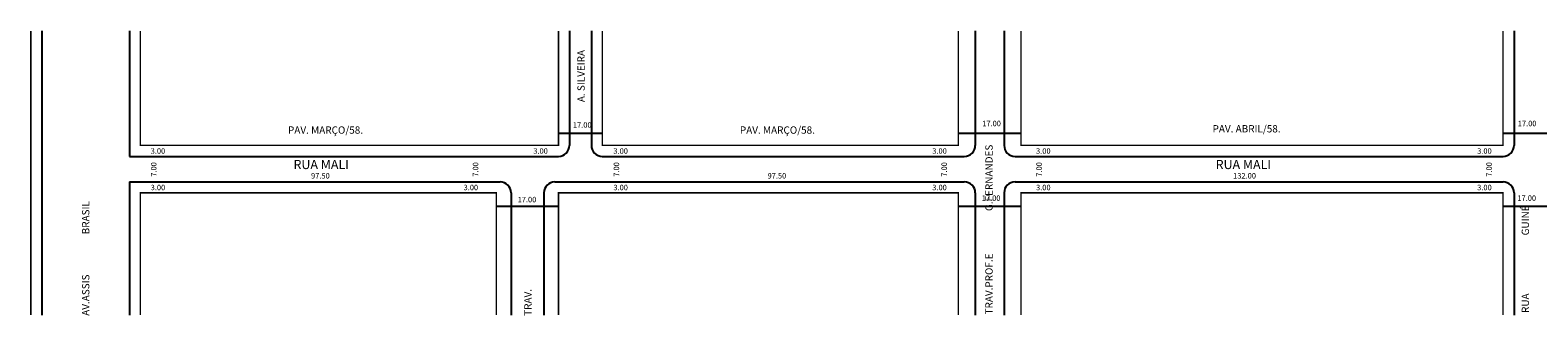
# Model space of a CAD drawing. Extents: x -31 to 858, y -42 to 224.
# Drawn here: x -31 to 382, y -42 to 37 of the extents above; entities that cross this region are included whole.
import ezdxf

# ---------------------------------------------------------------- set-up
doc = ezdxf.new("R2010")
doc.units = 0
doc.header["$MEASUREMENT"] = 0
doc.layers.get('0').update_dxf_attribs({"linetype": 'CONTINUOUS'})

msp = doc.modelspace()

# ---------------------------------------------------------------- linework, layer by layer
for p, q in [((-28.11, 36.53), (-28.11, -41.36)), ((-4.11, 36.53), (-4.11, 2.15)), ((116.39, 36.53), (116.39, 5.15)), ((122.39, 36.53), (122.39, 5.15)), ((227.54, 36.53), (227.54, 5.15)), ((235.44, 36.53), (235.44, 5.15)), ((375.09, 36.53), (375.09, 5.15)), ((113.39, 8.51), (125.39, 8.51)), ((222.89, 8.51), (240.09, 8.51)), ((372.09, 8.51), (385.09, 8.51)), ((-4.11, 2.15), (113.39, 2.15)), ((125.39, 2.15), (224.54, 2.15)), ((238.44, 2.15), (372.09, 2.15)), ((-4.11, -4.85), (97.39, -4.85)), ((-4.11, -4.85), (-4.11, -41.36)), ((100.39, -7.85), (100.39, -41.36)), ((109.39, -7.85), (109.39, -41.36)), ((112.39, -4.85), (224.54, -4.85)), ((227.54, -7.85), (227.54, -41.36)), ((235.44, -7.85), (235.44, -41.36)), ((238.44, -4.85), (372.09, -4.85)), ((375.09, -7.85), (375.09, -41.36)), ((96.39, -11.55), (113.39, -11.55)), ((222.89, -11.55), (240.09, -11.55)), ((372.09, -11.55), (385.09, -11.55))]:
    msp.add_line(p, q)
at = {"const_width": 0.4}
for points in [[(-31.11, 36.53), (-31.11, -41.36)], [(-1.11, 36.53), (-1.11, 5.15), (113.39, 5.15), (113.39, 36.53)], [(125.39, 36.53), (125.39, 5.15), (222.89, 5.15), (222.89, 36.53)], [(240.09, 36.53), (240.09, 5.15), (372.09, 5.15), (372.09, 36.53)], [(96.39, -41.36), (96.39, -7.85), (-1.11, -7.85), (-1.11, -41.36)], [(222.89, -41.36), (222.89, -7.85), (113.39, -7.85), (113.39, -41.36)], [(372.09, -41.36), (372.09, -7.85), (240.09, -7.85), (240.09, -41.36)]]:
    msp.add_lwpolyline(points, dxfattribs=at)
for centre, start, end in [((113.39, 5.15), 270, 360), ((125.39, 5.15), 180, 270), ((224.54, 5.15), 270, 360), ((238.44, 5.15), 180, 270), ((372.09, 5.15), 270, 360), ((97.39, -7.85), 360, 90), ((112.39, -7.85), 90, 180), ((224.54, -7.85), 360, 90), ((238.44, -7.85), 90, 180), ((372.09, -7.85), 360, 90)]:
    msp.add_arc(centre, 3, start, end)

# ---------------------------------------------------------------- texts
for s, height, p in [('A. SILVEIRA', 2, (120.57, 17)), ('TRAV.PROF.E                   G.FERNANDES    ', 2, (232.3, -41.17)), ('7.00', 1.5, (3.28, -3.43)), ('7.00', 1.5, (91.42, -3.43)), ('7.00', 1.5, (130.01, -3.43)), ('7.00', 1.5, (219.77, -3.43)), ('7.00', 1.5, (245.77, -3.43)), ('7.00', 1.5, (369.01, -3.43)), ('AV.ASSIS                  BRASIL', 2, (-15.09, -41.55)), ('RUA                          GUINÉ', 2, (379.19, -40.77)), ('TRAV.', 2, (106.01, -41.55))]:
    msp.add_text(s, height=height, rotation=90).set_placement(p)
for s, height, p in [('PAV. MARÇO/58.', 2, (39.31, 8.35)), ('17.00', 1.5, (117.34, 9.99)), ('PAV. MARÇO/58.', 2, (163.07, 8.35)), ('17.00', 1.5, (229.45, 10.4)), ('PAV. ABRIL/58.', 2, (292.52, 8.7)), ('17.00', 1.5, (376.13, 10.4)), ('3.00', 1.5, (1.7, 2.86)), ('3.00', 1.5, (106.49, 2.86)), ('3.00', 1.5, (128.43, 2.86)), ('3.00', 1.5, (215.76, 2.86)), ('3.00', 1.5, (244.19, 2.86)), ('3.00', 1.5, (365, 2.86)), ('RUA MALI', 2.5, (40.82, -1.34)), ('RUA MALI', 2.5, (293.38, -1.34)), ('97.50', 1.5, (45.62, -3.93)), ('97.50', 1.5, (170.65, -3.93)), ('132.00', 1.5, (298.17, -3.93)), ('3.00', 1.5, (1.7, -7.14)), ('3.00', 1.5, (87.4, -7.14)), ('3.00', 1.5, (128.43, -7.14)), ('3.00', 1.5, (215.76, -7.14)), ('3.00', 1.5, (244.19, -7.14)), ('3.00', 1.5, (365, -7.14)), ('17.00', 1.5, (102.2, -10.45)), ('17.00', 1.5, (229.33, -10.05)), ('17.00', 1.5, (376.02, -10.05))]:
    msp.add_text(s, height=height).set_placement(p)

doc.saveas('drawing.dxf')
